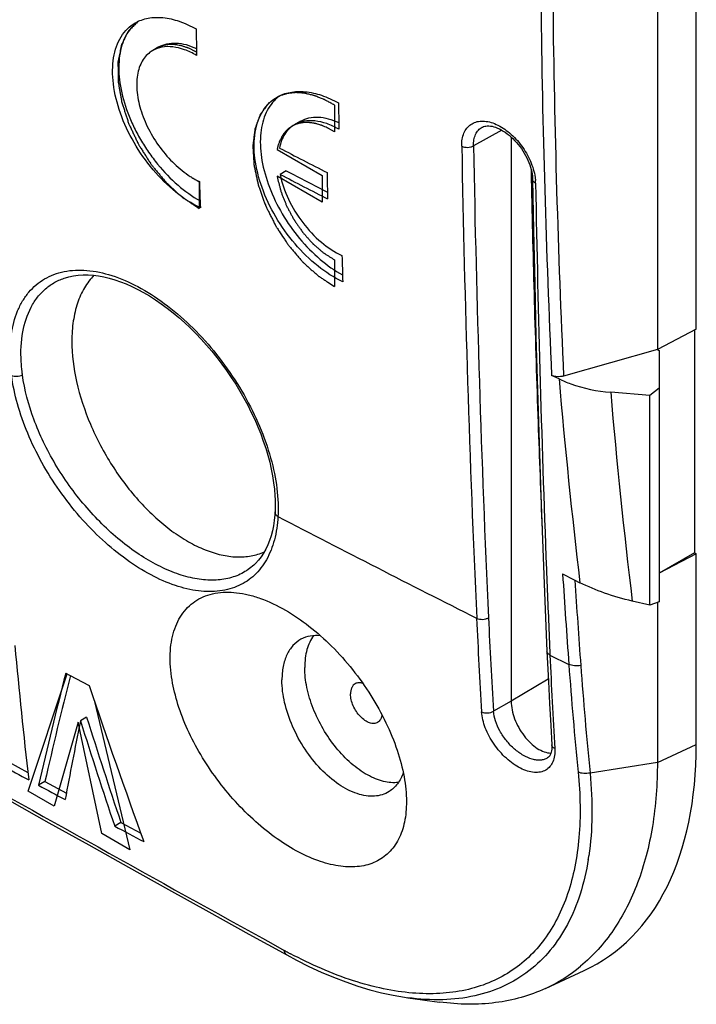
# Model space of a CAD drawing. Units: millimetres. Extents: x -49 to 51, y -54 to 55.
# Drawn here: x 34 to 49, y -54 to -31 of the extents above; entities that cross this region are included whole.
import ezdxf

# ---------------------------------------------------------------- set-up
doc = ezdxf.new("R2010")
doc.units = ezdxf.units.MM
doc.header["$LTSCALE"] = 16.335
doc.layers.get('0').update_dxf_attribs({"linetype": 'CONTINUOUS'})
for name, color, linetype in [('ASSI', 7, 'CONTINUOUS'), ('DRAFT', 7, 'CONTINUOUS'), ('IMPORT_IGES', 7, 'CONTINUOUS'), ('RACCORDO', 7, 'CONTINUOUS'), ('SUPERFICI', 7, 'CONTINUOUS')]:
    doc.layers.add(name, color=color, linetype=linetype)

msp = doc.modelspace()

# ---------------------------------------------------------------- linework, layer by layer
at = {"color": 7, "linetype": 'CONTINUOUS'}
for p, q in [((48.145, -30.462), (48.145, -38.783)), ((49.038, -38.319), (49.038, -30.445)), ((36.714, -31.844), (36.572, -31.925)), ((39.969, -33.545), (39.827, -33.627)), ((39.636, -34.685), (39.494, -34.766)), ((37.648, -34.932), (37.649, -34.999)), ((37.649, -34.999), (37.663, -35.468)), ((37.663, -35.468), (37.665, -35.535)), ((49.038, -38.319), (48.145, -38.783)), ((48.994, -38.342), (48.994, -43.451)), ((48.145, -38.783), (48.19, -38.809)), ((48.994, -43.451), (48.19, -43.915)), ((49.038, -43.477), (48.19, -43.918)), ((48.994, -43.451), (49.038, -43.477)), ((49.038, -47.85), (49.038, -43.477)), ((48.145, -44.588), (48.145, -48.263)), ((34.577, -46.208), (34.667, -46.257)), ((34.667, -46.257), (35.117, -46.498)), ((34.914, -47.305), (34.907, -47.341)), ((35.057, -47.222), (34.914, -47.305)), ((48.145, -48.263), (49.038, -47.85)), ((33.264, -48.248), (33.71, -48.49)), ((34.099, -48.7), (33.956, -48.783)), ((34.099, -48.7), (34.593, -48.967)), ((35.843, -49.638), (35.701, -49.721)), ((35.843, -49.638), (36.297, -49.88))]:
    msp.add_line(p, q, dxfattribs=at)
for centre, radius, start, end in [((36.761, -31.981), 0.893, 125.2018, 133.8478), ((40.019, -33.698), 0.907, 125.0958, 133.7395), ((238.499, 349.723), 432.408, 242.59624, 242.75881), ((238.504, 349.102), 432.389, 242.59636, 242.75894), ((238.567, 349.052), 432.236, 242.59757, 242.73852), ((38.378, -33.364), 1.73, 242.3991, 244.8812), ((38.342, -33.438), 1.647, 244.9057, 245.0572), ((162.855, -33.74), 129.984, 185.22573, 186.59133), ((145.234, -74.277), 114.161, 165.76656, 167.09579), ((146.315, -74.408), 115.123, 165.85052, 167.09677), ((199.684, 9.003), 173.674, 198.63662, 199.88729), ((146.092, -69.67), 113.405, 168.64475, 169.55584), ((193.31, 2.913), 166.166, 197.5907, 198.46685), ((193.65, 3.083), 166.381, 197.59868, 198.47368), ((44.035, -50.112), 3.673, 294.8202, 309.7963)]:
    msp.add_arc(centre, radius, start, end, dxfattribs=at)
for points, knots in [([(36.172, -31.291), (36.217, -31.265), (36.313, -31.22), (36.525, -31.163), (36.824, -31.156), (37.199, -31.246), (37.444, -31.361), (37.567, -31.431)], [0, 0, 0, 0, 0.106454, 0.215725, 0.448799, 0.709277, 1, 1, 1, 1]), ([(37.665, -35.535), (37.464, -35.439), (37.071, -35.178), (36.558, -34.666), (36.128, -34.052), (35.816, -33.386), (35.673, -32.817), (35.646, -32.386), (35.668, -32.096), (35.733, -31.835), (35.839, -31.608), (35.985, -31.422), (36.107, -31.328), (36.172, -31.291)], [0, 0, 0, 0, 0.129187, 0.271119, 0.418361, 0.562454, 0.695516, 0.756152, 0.812273, 0.863933, 0.911656, 0.956497, 1, 1, 1, 1]), ([(36.143, -31.337), (36.092, -31.386), (36, -31.498), (35.897, -31.696), (35.828, -31.925), (35.78, -32.277), (35.815, -32.766), (35.956, -33.263), (36.129, -33.666), (36.289, -33.968), (36.474, -34.26), (36.748, -34.623), (37.128, -35.019), (37.48, -35.275), (37.66, -35.377)], [0, 0, 0, 0, 0.043741, 0.089879, 0.139349, 0.192691, 0.311175, 0.443716, 0.513862, 0.585527, 0.657865, 0.730009, 0.870192, 1, 1, 1, 1]), ([(37.579, -32.037), (37.49, -31.985), (37.314, -31.9), (37.043, -31.832), (36.79, -31.834), (36.638, -31.888), (36.572, -31.925)], [0, 0, 0, 0, 0.291719, 0.552731, 0.78569, 1, 1, 1, 1]), ([(36.714, -31.844), (36.771, -31.811), (36.9, -31.762), (37.115, -31.746), (37.346, -31.785), (37.499, -31.843), (37.576, -31.879)], [0, 0, 0, 0, 0.219914, 0.455056, 0.713854, 1, 1, 1, 1]), ([(36.572, -31.925), (36.529, -31.95), (36.448, -32.012), (36.349, -32.132), (36.274, -32.278), (36.207, -32.512), (36.196, -32.854), (36.284, -33.288), (36.467, -33.734), (36.729, -34.158), (37.052, -34.528), (37.303, -34.731), (37.434, -34.815)], [0, 0, 0, 0, 0.043505, 0.08817, 0.135391, 0.186176, 0.299994, 0.429998, 0.571912, 0.719142, 0.864208, 1, 1, 1, 1]), ([(39.423, -32.994), (39.468, -32.968), (39.566, -32.923), (39.78, -32.864), (40.081, -32.856), (40.46, -32.944), (40.708, -33.057), (40.832, -33.126)], [0, 0, 0, 0, 0.106681, 0.216212, 0.449677, 0.710055, 1, 1, 1, 1]), ([(40.93, -37.231), (40.728, -37.135), (40.331, -36.877), (39.813, -36.369), (39.379, -35.757), (39.064, -35.092), (38.895, -34.431), (38.889, -33.904), (38.979, -33.541), (39.086, -33.313), (39.234, -33.126), (39.358, -33.032), (39.423, -32.994)], [0, 0, 0, 0, 0.129512, 0.27148, 0.418545, 0.562355, 0.695144, 0.811488, 0.863197, 0.911064, 0.956154, 1, 1, 1, 1]), ([(39.392, -33.042), (39.341, -33.091), (39.248, -33.203), (39.144, -33.403), (39.074, -33.632), (39.025, -33.984), (39.061, -34.474), (39.236, -35.08), (39.53, -35.684), (39.923, -36.244), (40.389, -36.72), (40.743, -36.973), (40.925, -37.074)], [0, 0, 0, 0, 0.044013, 0.090333, 0.139898, 0.193265, 0.311641, 0.443972, 0.585449, 0.729692, 0.869919, 1, 1, 1, 1]), ([(39.827, -33.627), (39.783, -33.653), (39.699, -33.716), (39.597, -33.84), (39.522, -33.992), (39.491, -34.104), (39.48, -34.162)], [0, 0, 0, 0, 0.23385, 0.473719, 0.727289, 1, 1, 1, 1]), ([(40.844, -33.732), (40.754, -33.681), (40.576, -33.597), (40.302, -33.53), (40.047, -33.534), (39.893, -33.589), (39.827, -33.627)], [0, 0, 0, 0, 0.29093, 0.551827, 0.785173, 1, 1, 1, 1]), ([(39.969, -33.545), (40.026, -33.512), (40.157, -33.462), (40.374, -33.445), (40.608, -33.483), (40.763, -33.54), (40.841, -33.576)], [0, 0, 0, 0, 0.220256, 0.455703, 0.714452, 1, 1, 1, 1]), ([(39.494, -34.766), (39.533, -34.961), (39.67, -35.353), (39.994, -35.883), (40.41, -36.328), (40.742, -36.55), (40.913, -36.628)], [0, 0, 0, 0, 0.247265, 0.5099, 0.767216, 1, 1, 1, 1]), ([(37.434, -34.815), (37.446, -34.822), (37.493, -34.851), (37.54, -34.878), (37.577, -34.897)], [0, 0, 0, 0, 0.254407, 1, 1, 1, 1]), ([(48.145, -48.263), (48.145, -48.753), (48.095, -49.474), (47.903, -50.392), (47.648, -51.204), (47.281, -51.938), (46.8, -52.554), (46.528, -52.816), (46.386, -52.934)], [0, 0, 0, 0, 0.285777, 0.418873, 0.545552, 0.781175, 0.892172, 1, 1, 1, 1]), ([(45.577, -53.446), (45.399, -53.528), (45.024, -53.666), (44.428, -53.787), (43.798, -53.821), (43.37, -53.788), (43.153, -53.758)], [0, 0, 0, 0, 0.237796, 0.481628, 0.734808, 1, 1, 1, 1])]:
    msp.add_open_spline(points, degree=3, knots=knots, dxfattribs=at)
for points in [[(37.567, -31.431), (37.571, -31.633), (37.575, -31.835), (37.579, -32.037)], [(40.832, -33.126), (40.836, -33.328), (40.84, -33.53), (40.844, -33.732)], [(40.57, -34.726), (40.574, -34.927), (40.579, -35.128), (40.584, -35.33)], [(40.913, -36.628), (40.918, -36.829), (40.924, -37.03), (40.93, -37.231)], [(33.121, -48.33), (33.324, -48.441), (33.527, -48.551), (33.73, -48.661)], [(33.956, -48.783), (34.159, -48.893), (34.363, -49.002), (34.566, -49.112)], [(35.701, -49.721), (35.923, -49.839), (36.145, -49.958), (36.367, -50.076)]]:
    msp.add_open_spline(points, degree=3, dxfattribs=at)
at = {"layer": 'ASSI', "color": 7, "linetype": 'CONTINUOUS'}
for points, knots in [([(37.016, -46.368), (36.984, -46.17), (36.96, -45.878), (36.995, -45.502), (37.053, -45.252), (37.141, -45.026), (37.26, -44.829), (37.408, -44.663), (37.583, -44.53), (37.784, -44.432), (38.087, -44.349), (38.424, -44.346), (38.77, -44.409), (39.153, -44.525), (39.432, -44.659), (39.615, -44.765)], [0, 0, 0, 0, 0.143916, 0.2094, 0.270709, 0.328305, 0.382942, 0.435658, 0.487694, 0.540371, 0.59493, 0.713206, 0.778477, 0.848094, 1, 1, 1, 1]), ([(39.615, -44.765), (39.803, -44.873), (40.175, -45.129), (40.69, -45.589), (41.166, -46.123), (41.584, -46.712), (41.928, -47.332), (42.187, -47.959), (42.349, -48.568), (42.391, -48.97), (42.391, -49.161)], [0, 0, 0, 0, 0.120885, 0.249679, 0.383225, 0.517988, 0.65031, 0.77667, 0.893988, 1, 1, 1, 1]), ([(42.391, -49.161), (42.391, -49.317), (42.366, -49.614), (42.252, -49.96), (42.113, -50.188), (41.991, -50.332), (41.847, -50.451), (41.685, -50.544), (41.506, -50.611), (41.239, -50.664), (40.867, -50.656), (40.397, -50.54), (39.905, -50.323), (39.407, -50.013), (38.919, -49.621), (38.457, -49.16), (38.035, -48.645), (37.667, -48.092), (37.367, -47.519), (37.144, -46.945), (37.047, -46.557), (37.016, -46.368)], [0, 0, 0, 0, 0.055031, 0.103951, 0.126675, 0.148635, 0.170239, 0.191932, 0.214147, 0.237274, 0.287331, 0.343723, 0.406724, 0.475726, 0.549542, 0.626627, 0.705249, 0.783596, 0.859892, 0.93249, 1, 1, 1, 1])]:
    msp.add_open_spline(points, degree=3, knots=knots, dxfattribs=at)
at = {"layer": 'DRAFT', "color": 7, "linetype": 'CONTINUOUS'}
for p, q in [((44.794, -33.911), (44.794, -46.857)), ((45.249, -34.646), (45.254, -34.883)), ((48.19, -38.809), (48.19, -44.572)), ((48.19, -39.673), (47.972, -39.838)), ((47.972, -44.65), (47.972, -39.838)), ((48.19, -44.572), (47.972, -44.65)), ((45.644, -46.348), (44.794, -46.857))]:
    msp.add_line(p, q, dxfattribs=at)
for centre, radius, start, end in [((450.84, -26.399), 405.675, 181.1984, 181.9872), ((443.203, -26.648), 398.033, 181.98949, 182.34042)]:
    msp.add_arc(centre, radius, start, end, dxfattribs=at)
for points, knots in [([(35.226, -37.082), (35.143, -37.167), (34.991, -37.368), (34.833, -37.726), (34.738, -38.141), (34.719, -38.437), (34.719, -38.591)], [0, 0, 0, 0, 0.219775, 0.457078, 0.716582, 1, 1, 1, 1]), ([(34.719, -38.591), (34.719, -38.903), (34.804, -39.559), (35.123, -40.524), (35.617, -41.459), (36.15, -42.163), (36.631, -42.645), (37.002, -42.951), (37.381, -43.199), (37.76, -43.385), (38.132, -43.505), (38.491, -43.555), (38.828, -43.534), (39.037, -43.47), (39.133, -43.427)], [0, 0, 0, 0, 0.127402, 0.267448, 0.413266, 0.556972, 0.625706, 0.691206, 0.752828, 0.810152, 0.86305, 0.911773, 0.957027, 1, 1, 1, 1]), ([(40.422, -45.354), (40.343, -45.346), (40.187, -45.348), (40.039, -45.398), (39.973, -45.433)], [0, 0, 0, 0, 0.517205, 1, 1, 1, 1]), ([(40.264, -45.351), (40.193, -45.446), (40.115, -45.619), (40.066, -45.871), (40.058, -46.01), (40.058, -46.082)], [0, 0, 0, 0, 0.460686, 0.720135, 1, 1, 1, 1]), ([(39.973, -45.433), (39.904, -45.47), (39.774, -45.573), (39.635, -45.792), (39.552, -46.064), (39.536, -46.263), (39.536, -46.368)], [0, 0, 0, 0, 0.217866, 0.45055, 0.709602, 1, 1, 1, 1]), ([(42.208, -48.718), (42.095, -48.732), (41.913, -48.715), (41.678, -48.638), (41.421, -48.513), (41.106, -48.283), (40.764, -47.925), (40.47, -47.498), (40.242, -47.031), (40.096, -46.555), (40.058, -46.235), (40.058, -46.082)], [0, 0, 0, 0, 0.092388, 0.144197, 0.199987, 0.322723, 0.457567, 0.599082, 0.740821, 0.876304, 1, 1, 1, 1]), ([(41.992, -48.929), (41.943, -48.96), (41.834, -49.009), (41.653, -49.04), (41.458, -49.03), (41.174, -48.96), (40.81, -48.766), (40.407, -48.413), (40.05, -47.961), (39.768, -47.444), (39.585, -46.907), (39.536, -46.542), (39.536, -46.368)], [0, 0, 0, 0, 0.042869, 0.087326, 0.134886, 0.186548, 0.30332, 0.436823, 0.581335, 0.728883, 0.870938, 1, 1, 1, 1]), ([(41.219, -46.453), (41.202, -46.463), (41.169, -46.489), (41.135, -46.544), (41.114, -46.613), (41.11, -46.663), (41.11, -46.689)], [0, 0, 0, 0, 0.217834, 0.450652, 0.709862, 1, 1, 1, 1]), ([(41.388, -46.443), (41.359, -46.434), (41.301, -46.425), (41.243, -46.44), (41.219, -46.453)], [0, 0, 0, 0, 0.530132, 1, 1, 1, 1]), ([(41.731, -47.34), (41.719, -47.348), (41.691, -47.36), (41.628, -47.37), (41.538, -47.354), (41.432, -47.297), (41.33, -47.207), (41.24, -47.092), (41.168, -46.962), (41.122, -46.826), (41.11, -46.733), (41.11, -46.689)], [0, 0, 0, 0, 0.042883, 0.087413, 0.186414, 0.303394, 0.437014, 0.581538, 0.729032, 0.870994, 1, 1, 1, 1]), ([(44.794, -46.857), (44.794, -46.922), (44.809, -47.059), (44.869, -47.263), (44.962, -47.464), (45.084, -47.651), (45.227, -47.812), (45.383, -47.937), (45.542, -48.02), (45.653, -48.044), (45.704, -48.046)], [0, 0, 0, 0, 0.121603, 0.254473, 0.393781, 0.533773, 0.668628, 0.793204, 0.903944, 1, 1, 1, 1]), ([(41.83, -47.167), (41.825, -47.203), (41.81, -47.256), (41.77, -47.312), (41.745, -47.332), (41.731, -47.34)], [0, 0, 0, 0, 0.535686, 0.773429, 1, 1, 1, 1]), ([(42.318, -48.494), (42.287, -48.585), (42.223, -48.714), (42.099, -48.852), (42.029, -48.906), (41.992, -48.929)], [0, 0, 0, 0, 0.521548, 0.764066, 1, 1, 1, 1])]:
    msp.add_open_spline(points, degree=3, knots=knots, dxfattribs=at)
at = {"layer": 'IMPORT_IGES', "color": 7, "linetype": 'CONTINUOUS'}
for p, q in [((40.741, -33.179), (40.741, -33.792)), ((39.426, -34.193), (40.459, -34.79)), ((40.459, -34.79), (40.459, -35.402)), ((37.641, -34.936), (37.641, -35.549)), ((40.459, -35.402), (39.426, -34.806)), ((40.741, -36.726), (40.741, -37.34)), ((33.72, -48.919), (34.613, -46.227)), ((35.24, -46.861), (36.046, -50.262)), ((34.865, -47.333), (34.31, -49.26)), ((35.404, -49.892), (34.865, -47.333)), ((34.31, -49.26), (33.72, -48.919)), ((36.046, -50.262), (35.404, -49.892))]:
    msp.add_line(p, q, dxfattribs=at)
for points, knots in [([(36.238, -31.256), (36.212, -31.281), (36.173, -31.32), (36.121, -31.372), (36.089, -31.404), (36.063, -31.43), (36.043, -31.45), (36.029, -31.464), (36.019, -31.474), (36.015, -31.478), (36.011, -31.481), (36.009, -31.486), (36.005, -31.493), (36, -31.505), (35.991, -31.523), (35.98, -31.545), (35.966, -31.572), (35.948, -31.608), (35.926, -31.653), (35.903, -31.698), (35.885, -31.734), (35.874, -31.756), (35.865, -31.774), (35.86, -31.786), (35.855, -31.794), (35.853, -31.805), (35.85, -31.819), (35.847, -31.836), (35.842, -31.858), (35.834, -31.897), (35.823, -31.952), (35.809, -32.019), (35.798, -32.074), (35.789, -32.119), (35.783, -32.147), (35.779, -32.169), (35.776, -32.182), (35.776, -32.195), (35.776, -32.208), (35.776, -32.23), (35.776, -32.262), (35.777, -32.313), (35.777, -32.377), (35.777, -32.453), (35.778, -32.516), (35.778, -32.567), (35.778, -32.596), (35.778, -32.615), (35.778, -32.627), (35.782, -32.645), (35.785, -32.666), (35.792, -32.707), (35.803, -32.769), (35.817, -32.851), (35.829, -32.92), (35.839, -32.975), (35.846, -33.016), (35.852, -33.05), (35.857, -33.078), (35.86, -33.105), (35.873, -33.141), (35.891, -33.199), (35.915, -33.271), (35.943, -33.357), (35.971, -33.444), (35.994, -33.516), (36.013, -33.573), (36.024, -33.609), (36.038, -33.637), (36.052, -33.665), (36.075, -33.714), (36.108, -33.783), (36.148, -33.867), (36.187, -33.951), (36.22, -34.02), (36.244, -34.069), (36.257, -34.097), (36.274, -34.123), (36.295, -34.156), (36.328, -34.208), (36.37, -34.273), (36.42, -34.352), (36.461, -34.417), (36.494, -34.469), (36.515, -34.502), (36.532, -34.528), (36.544, -34.548), (36.558, -34.565), (36.578, -34.589), (36.602, -34.618), (36.64, -34.664), (36.689, -34.722), (36.747, -34.792), (36.795, -34.85), (36.833, -34.896), (36.858, -34.926), (36.875, -34.946), (36.884, -34.958), (36.895, -34.967), (36.908, -34.979), (36.94, -35.008), (36.987, -35.051), (37.05, -35.109), (37.113, -35.167), (37.166, -35.215), (37.203, -35.249), (37.224, -35.268), (37.24, -35.283), (37.256, -35.297), (37.278, -35.31), (37.317, -35.337), (37.373, -35.373), (37.44, -35.417), (37.529, -35.476), (37.596, -35.52), (37.641, -35.549)], [0, 0, 0, 0, 0.03125, 0.046875, 0.0625, 0.070312, 0.078125, 0.085938, 0.087891, 0.089844, 0.09082, 0.091797, 0.09375, 0.097656, 0.101562, 0.109375, 0.117188, 0.125, 0.140625, 0.15625, 0.164062, 0.171875, 0.175781, 0.179688, 0.181641, 0.183594, 0.1875, 0.191406, 0.195312, 0.203125, 0.21875, 0.234375, 0.25, 0.257812, 0.265625, 0.269531, 0.273438, 0.275391, 0.277344, 0.28125, 0.289062, 0.296875, 0.3125, 0.328125, 0.34375, 0.351562, 0.359375, 0.361328, 0.363281, 0.367188, 0.371094, 0.375, 0.390625, 0.40625, 0.421875, 0.429688, 0.4375, 0.445312, 0.449219, 0.453125, 0.460938, 0.46875, 0.484375, 0.5, 0.515625, 0.53125, 0.539062, 0.546875, 0.550781, 0.554688, 0.5625, 0.578125, 0.59375, 0.609375, 0.625, 0.632812, 0.636719, 0.640625, 0.648438, 0.65625, 0.671875, 0.6875, 0.703125, 0.710938, 0.71875, 0.722656, 0.726562, 0.730469, 0.734375, 0.742188, 0.75, 0.765625, 0.78125, 0.796875, 0.804688, 0.8125, 0.816406, 0.818359, 0.820312, 0.824219, 0.828125, 0.84375, 0.859375, 0.875, 0.890625, 0.898438, 0.902344, 0.90625, 0.910156, 0.914062, 0.921875, 0.9375, 0.953125, 0.96875, 1, 1, 1, 1]), ([(37.533, -31.938), (37.513, -31.928), (37.474, -31.91), (37.424, -31.886), (37.389, -31.87), (37.369, -31.861), (37.35, -31.855), (37.325, -31.847), (37.296, -31.838), (37.267, -31.828), (37.242, -31.82), (37.223, -31.814), (37.204, -31.81), (37.171, -31.805), (37.133, -31.798), (37.1, -31.793), (37.082, -31.79), (37.067, -31.787), (37.054, -31.788), (37.035, -31.788), (37.003, -31.788), (36.971, -31.789), (36.944, -31.789), (36.933, -31.789), (36.923, -31.789), (36.915, -31.79), (36.9, -31.793), (36.88, -31.798), (36.855, -31.803), (36.83, -31.808), (36.81, -31.813), (36.793, -31.815), (36.781, -31.82), (36.77, -31.825), (36.747, -31.835), (36.712, -31.851), (36.682, -31.864), (36.667, -31.871)], [0, 0, 0, 0, 0.0625, 0.125, 0.15625, 0.171875, 0.1875, 0.21875, 0.25, 0.28125, 0.3125, 0.328125, 0.34375, 0.375, 0.4375, 0.46875, 0.484375, 0.5, 0.515625, 0.53125, 0.5625, 0.625, 0.640625, 0.65625, 0.664062, 0.671875, 0.6875, 0.71875, 0.75, 0.78125, 0.8125, 0.828125, 0.84375, 0.859375, 0.875, 0.9375, 1, 1, 1, 1]), ([(37.578, -31.963), (37.576, -31.962), (37.575, -31.961), (37.572, -31.96), (37.569, -31.958), (37.565, -31.955), (37.563, -31.954), (37.561, -31.953), (37.56, -31.953), (37.556, -31.951), (37.552, -31.948), (37.544, -31.944), (37.538, -31.94), (37.533, -31.938)], [0, 0, 0, 0, 0.125, 0.1875, 0.25, 0.3125, 0.375, 0.4375, 0.5, 0.5625, 0.625, 0.75, 1, 1, 1, 1]), ([(39.477, -32.969), (39.446, -32.989), (39.4, -33.02), (39.338, -33.062), (39.299, -33.088), (39.268, -33.109), (39.251, -33.12), (39.239, -33.128), (39.234, -33.132), (39.228, -33.136), (39.222, -33.145), (39.215, -33.155), (39.203, -33.171), (39.188, -33.191), (39.164, -33.223), (39.134, -33.263), (39.104, -33.303), (39.08, -33.335), (39.066, -33.355), (39.053, -33.371), (39.046, -33.381), (39.04, -33.389), (39.036, -33.399), (39.029, -33.417), (39.02, -33.442), (39.008, -33.473), (38.997, -33.504), (38.982, -33.544), (38.967, -33.585), (38.952, -33.626), (38.94, -33.657), (38.931, -33.683), (38.924, -33.7), (38.921, -33.711), (38.917, -33.718), (38.917, -33.728), (38.915, -33.74), (38.913, -33.762), (38.909, -33.793), (38.904, -33.83), (38.898, -33.879), (38.89, -33.941), (38.882, -34.003), (38.876, -34.052), (38.872, -34.083), (38.869, -34.105), (38.868, -34.117), (38.87, -34.131), (38.871, -34.149), (38.872, -34.176), (38.874, -34.211), (38.878, -34.266), (38.882, -34.335), (38.887, -34.418), (38.891, -34.48), (38.893, -34.522), (38.894, -34.539), (38.895, -34.553), (38.897, -34.567), (38.903, -34.593), (38.911, -34.629), (38.923, -34.686), (38.939, -34.759), (38.954, -34.831), (38.967, -34.889), (38.976, -34.932), (38.984, -34.968), (38.989, -34.993), (38.993, -35.008), (38.994, -35.019), (38.999, -35.03), (39.004, -35.045), (39.014, -35.071), (39.027, -35.108), (39.043, -35.153), (39.064, -35.213), (39.091, -35.288), (39.118, -35.363), (39.139, -35.422), (39.153, -35.46), (39.162, -35.486), (39.168, -35.501), (39.176, -35.515), (39.185, -35.534), (39.207, -35.577), (39.24, -35.643), (39.284, -35.731), (39.328, -35.818), (39.361, -35.884), (39.383, -35.927), (39.392, -35.946), (39.399, -35.96), (39.408, -35.974), (39.424, -35.997), (39.446, -36.031), (39.499, -36.111), (39.561, -36.205), (39.623, -36.298), (39.654, -36.345), (39.672, -36.372), (39.684, -36.393), (39.7, -36.41), (39.721, -36.434), (39.747, -36.464), (39.777, -36.501), (39.819, -36.549), (39.87, -36.609), (39.922, -36.67), (39.963, -36.718), (39.989, -36.748), (40.006, -36.769), (40.017, -36.781), (40.028, -36.791), (40.042, -36.803), (40.076, -36.833), (40.126, -36.878), (40.193, -36.938), (40.26, -36.999), (40.31, -37.044), (40.344, -37.074), (40.358, -37.086), (40.369, -37.096), (40.38, -37.104), (40.4, -37.117), (40.429, -37.136), (40.476, -37.166), (40.533, -37.204), (40.626, -37.264), (40.695, -37.309), (40.741, -37.34)], [0, 0, 0, 0, 0.03125, 0.046875, 0.0625, 0.070312, 0.078125, 0.080078, 0.082031, 0.083984, 0.085938, 0.089844, 0.09375, 0.101562, 0.109375, 0.125, 0.140625, 0.148438, 0.15625, 0.160156, 0.164062, 0.166016, 0.167969, 0.171875, 0.179688, 0.1875, 0.195312, 0.203125, 0.21875, 0.226562, 0.234375, 0.242188, 0.246094, 0.248047, 0.25, 0.251953, 0.253906, 0.257812, 0.265625, 0.273438, 0.28125, 0.296875, 0.3125, 0.320312, 0.328125, 0.332031, 0.333984, 0.335938, 0.339844, 0.34375, 0.351562, 0.359375, 0.375, 0.390625, 0.40625, 0.410156, 0.414062, 0.416016, 0.417969, 0.421875, 0.429688, 0.4375, 0.453125, 0.46875, 0.476562, 0.484375, 0.492188, 0.496094, 0.498047, 0.5, 0.501953, 0.503906, 0.507812, 0.515625, 0.523438, 0.53125, 0.546875, 0.5625, 0.570312, 0.578125, 0.582031, 0.583984, 0.585938, 0.589844, 0.59375, 0.609375, 0.625, 0.640625, 0.65625, 0.660156, 0.664062, 0.666016, 0.667969, 0.671875, 0.679688, 0.6875, 0.71875, 0.734375, 0.742188, 0.746094, 0.75, 0.753906, 0.757812, 0.765625, 0.773438, 0.78125, 0.796875, 0.8125, 0.820312, 0.828125, 0.832031, 0.833984, 0.835938, 0.839844, 0.84375, 0.859375, 0.875, 0.890625, 0.90625, 0.910156, 0.914062, 0.916016, 0.917969, 0.921875, 0.929688, 0.9375, 0.953125, 0.96875, 1, 1, 1, 1]), ([(40.741, -33.179), (40.713, -33.163), (40.657, -33.132), (40.593, -33.097), (40.55, -33.074), (40.533, -33.064), (40.519, -33.056), (40.505, -33.05), (40.48, -33.04), (40.445, -33.026), (40.403, -33.009), (40.361, -32.992), (40.326, -32.978), (40.302, -32.968), (40.288, -32.963), (40.274, -32.96), (40.256, -32.955), (40.214, -32.945), (40.165, -32.932), (40.116, -32.92), (40.092, -32.914), (40.078, -32.911), (40.067, -32.907), (40.058, -32.907), (40.045, -32.906), (40.022, -32.904), (39.976, -32.9), (39.931, -32.897), (39.892, -32.893), (39.875, -32.892), (39.862, -32.89), (39.85, -32.891), (39.828, -32.894), (39.796, -32.897), (39.759, -32.901), (39.721, -32.904), (39.69, -32.908), (39.668, -32.91), (39.656, -32.911), (39.644, -32.916), (39.63, -32.92), (39.608, -32.927), (39.579, -32.936), (39.534, -32.951), (39.5, -32.961), (39.477, -32.969)], [0, 0, 0, 0, 0.0625, 0.125, 0.140625, 0.15625, 0.164062, 0.171875, 0.1875, 0.21875, 0.25, 0.28125, 0.3125, 0.328125, 0.335938, 0.34375, 0.359375, 0.375, 0.4375, 0.46875, 0.484375, 0.492188, 0.5, 0.507812, 0.515625, 0.53125, 0.5625, 0.625, 0.640625, 0.65625, 0.664062, 0.671875, 0.6875, 0.71875, 0.75, 0.78125, 0.8125, 0.828125, 0.835938, 0.84375, 0.859375, 0.875, 0.90625, 0.9375, 1, 1, 1, 1]), ([(39.898, -33.604), (39.894, -33.606), (39.889, -33.607), (39.882, -33.61), (39.873, -33.613), (39.862, -33.616), (39.855, -33.619), (39.846, -33.623), (39.838, -33.626), (39.823, -33.633), (39.812, -33.638), (39.804, -33.642)], [0, 0, 0, 0, 0.125, 0.1875, 0.25, 0.375, 0.5, 0.5625, 0.625, 0.75, 1, 1, 1, 1]), ([(40.741, -33.792), (40.723, -33.781), (40.687, -33.76), (40.641, -33.734), (40.609, -33.715), (40.59, -33.705), (40.562, -33.693), (40.529, -33.679), (40.492, -33.662), (40.468, -33.652), (40.45, -33.643), (40.431, -33.637), (40.399, -33.628), (40.363, -33.617), (40.33, -33.607), (40.312, -33.602), (40.298, -33.597), (40.285, -33.596), (40.267, -33.593), (40.236, -33.589), (40.201, -33.584), (40.17, -33.579), (40.153, -33.577), (40.136, -33.578), (40.115, -33.578), (40.09, -33.578), (40.064, -33.578), (40.044, -33.579), (40.027, -33.579), (40.011, -33.581), (39.984, -33.587), (39.945, -33.595), (39.913, -33.601), (39.898, -33.604)], [0, 0, 0, 0, 0.0625, 0.125, 0.15625, 0.171875, 0.1875, 0.25, 0.28125, 0.3125, 0.328125, 0.34375, 0.375, 0.4375, 0.46875, 0.484375, 0.5, 0.515625, 0.53125, 0.5625, 0.625, 0.65625, 0.671875, 0.6875, 0.71875, 0.75, 0.78125, 0.8125, 0.828125, 0.84375, 0.875, 0.9375, 1, 1, 1, 1]), ([(39.746, -33.675), (39.738, -33.68), (39.723, -33.692), (39.703, -33.706), (39.688, -33.717), (39.673, -33.73), (39.655, -33.748), (39.636, -33.766), (39.622, -33.78), (39.61, -33.796), (39.597, -33.811), (39.585, -33.827), (39.575, -33.837), (39.566, -33.852), (39.555, -33.869), (39.543, -33.888), (39.531, -33.906), (39.521, -33.925), (39.51, -33.949), (39.498, -33.972), (39.488, -33.992), (39.48, -34.014), (39.47, -34.041), (39.461, -34.063), (39.457, -34.074)], [0, 0, 0, 0, 0.0625, 0.125, 0.15625, 0.1875, 0.25, 0.3125, 0.34375, 0.375, 0.4375, 0.46875, 0.5, 0.53125, 0.5625, 0.625, 0.65625, 0.6875, 0.75, 0.8125, 0.84375, 0.875, 0.9375, 1, 1, 1, 1]), ([(39.457, -34.074), (39.453, -34.087), (39.447, -34.106), (39.441, -34.131), (39.437, -34.145), (39.435, -34.153)], [0, 0, 0, 0, 0.5, 0.75, 1, 1, 1, 1]), ([(39.435, -34.153), (39.435, -34.154), (39.434, -34.155), (39.434, -34.158), (39.433, -34.161), (39.432, -34.165), (39.432, -34.168), (39.431, -34.169), (39.43, -34.176), (39.429, -34.18), (39.428, -34.181), (39.428, -34.183), (39.427, -34.187), (39.426, -34.191), (39.426, -34.193)], [0, 0, 0, 0, 0.125, 0.1875, 0.25, 0.3125, 0.375, 0.5, 0.625, 0.6875, 0.75, 0.8125, 0.875, 1, 1, 1, 1]), ([(37.499, -34.854), (37.501, -34.856), (37.504, -34.858), (37.508, -34.86), (37.511, -34.862), (37.512, -34.862), (37.516, -34.865), (37.519, -34.867), (37.522, -34.869), (37.523, -34.87), (37.525, -34.87), (37.528, -34.873), (37.531, -34.875), (37.533, -34.876)], [0, 0, 0, 0, 0.25, 0.375, 0.4375, 0.5, 0.5625, 0.625, 0.6875, 0.75, 0.8125, 0.875, 1, 1, 1, 1]), ([(39.426, -34.806), (39.426, -34.807), (39.426, -34.809), (39.427, -34.812), (39.428, -34.817), (39.429, -34.821), (39.429, -34.824), (39.429, -34.826), (39.43, -34.827), (39.431, -34.832), (39.431, -34.836), (39.432, -34.84), (39.432, -34.842), (39.433, -34.844), (39.434, -34.849), (39.435, -34.854), (39.435, -34.857)], [0, 0, 0, 0, 0.125, 0.1875, 0.25, 0.3125, 0.375, 0.4375, 0.5, 0.5625, 0.625, 0.6875, 0.75, 0.8125, 0.875, 1, 1, 1, 1]), ([(39.435, -34.857), (39.447, -34.904), (39.465, -34.973), (39.489, -35.066), (39.503, -35.118), (39.512, -35.153), (39.518, -35.176), (39.53, -35.206), (39.544, -35.241), (39.563, -35.289), (39.587, -35.348), (39.61, -35.408), (39.629, -35.455), (39.64, -35.482), (39.646, -35.5), (39.653, -35.511), (39.663, -35.531), (39.685, -35.57), (39.715, -35.626), (39.751, -35.694), (39.782, -35.75), (39.803, -35.79), (39.815, -35.812), (39.83, -35.833), (39.848, -35.86), (39.878, -35.902), (39.915, -35.956), (39.952, -36.009), (39.982, -36.051), (40, -36.077), (40.015, -36.099), (40.032, -36.118), (40.061, -36.151), (40.102, -36.197), (40.152, -36.254), (40.194, -36.3), (40.223, -36.333), (40.238, -36.349), (40.246, -36.359), (40.255, -36.366), (40.266, -36.376), (40.284, -36.391), (40.314, -36.417), (40.358, -36.455), (40.402, -36.493), (40.437, -36.524), (40.464, -36.546), (40.486, -36.566), (40.504, -36.577), (40.523, -36.589), (40.546, -36.604), (40.583, -36.627), (40.648, -36.668), (40.704, -36.703), (40.741, -36.726)], [0, 0, 0, 0, 0.0625, 0.09375, 0.125, 0.132812, 0.140625, 0.15625, 0.171875, 0.1875, 0.21875, 0.25, 0.265625, 0.28125, 0.285156, 0.289062, 0.296875, 0.3125, 0.34375, 0.375, 0.40625, 0.421875, 0.429688, 0.4375, 0.453125, 0.46875, 0.5, 0.53125, 0.546875, 0.5625, 0.570312, 0.578125, 0.59375, 0.625, 0.65625, 0.6875, 0.703125, 0.710938, 0.714844, 0.71875, 0.726562, 0.734375, 0.75, 0.78125, 0.8125, 0.828125, 0.84375, 0.859375, 0.867188, 0.875, 0.890625, 0.90625, 0.9375, 1, 1, 1, 1])]:
    msp.add_open_spline(points, degree=3, knots=knots, dxfattribs=at)
for points in [[(39.804, -33.642), (39.794, -33.647), (39.775, -33.657), (39.756, -33.668), (39.746, -33.675)], [(37.533, -34.876), (37.551, -34.887), (37.568, -34.897), (37.587, -34.907)], [(37.587, -34.907), (37.605, -34.917), (37.622, -34.927), (37.641, -34.936)]]:
    msp.add_open_spline(points, degree=3, dxfattribs=at)
at = {"layer": 'RACCORDO', "color": 7, "linetype": 'CONTINUOUS'}
for p, q in [((44.576, -33.751), (43.929, -34.112)), ((44.131, -33.684), (44.132, -33.684)), ((34.574, -37.138), (34.574, -37.138)), ((48.145, -38.783), (45.994, -39.393)), ((45.891, -39.461), (45.721, -39.378)), ((47.972, -39.838), (47.075, -39.766)), ((38.89, -43.732), (38.889, -43.732)), ((45.972, -43.932), (46.237, -44.067)), ((46.237, -44.067), (46.37, -44.135)), ((47.972, -44.65), (47.569, -44.557)), ((45.614, -45.708), (45.646, -46.403)), ((45.679, -45.705), (45.683, -45.795)), ((45.683, -45.795), (46.115, -46.01)), ((45.646, -46.403), (45.672, -46.907)), ((44.794, -46.857), (44.386, -47.084)), ((45.672, -46.907), (45.699, -47.411)), ((45.699, -47.411), (45.725, -47.855)), ((45.62, -48.161), (45.62, -48.161)), ((48.145, -48.263), (46.602, -48.502)), ((38.78, -52.196), (39.645, -52.674)), ((45.577, -53.446), (46.469, -53.034)), ((42.425, -53.659), (42.421, -53.659))]:
    msp.add_line(p, q, dxfattribs=at)
for points in [[(44.132, -33.684), (44.136, -33.681), (44.16, -33.671), (44.186, -33.663), (44.214, -33.657), (44.246, -33.654), (44.279, -33.654), (44.316, -33.657), (44.354, -33.664), (44.394, -33.673), (44.436, -33.686), (44.479, -33.703), (44.522, -33.723), (44.567, -33.746), (44.611, -33.772), (44.656, -33.801), (44.7, -33.833), (44.744, -33.868), (44.787, -33.905), (44.83, -33.945), (44.871, -33.987), (44.912, -34.032), (44.952, -34.078), (44.989, -34.126), (45.026, -34.176), (45.06, -34.228), (45.093, -34.28), (45.123, -34.334), (45.151, -34.387), (45.176, -34.441), (45.199, -34.495), (45.219, -34.549), (45.236, -34.602), (45.251, -34.654), (45.263, -34.705), (45.273, -34.755), (45.279, -34.803), (45.283, -34.849), (45.284, -34.882)], [(45.284, -34.882), (45.306, -36.043), (45.332, -37.267), (45.362, -38.488), (45.396, -39.707), (45.433, -40.923), (45.473, -42.138), (45.518, -43.35)], [(34.574, -37.138), (34.65, -37.117), (34.754, -37.094), (34.862, -37.08), (34.974, -37.072), (35.089, -37.073), (35.207, -37.08), (35.328, -37.096), (35.451, -37.118), (35.576, -37.148), (35.704, -37.185), (35.834, -37.23), (35.965, -37.281), (36.097, -37.34), (36.231, -37.405), (36.365, -37.478), (36.5, -37.557), (36.635, -37.643), (36.77, -37.736), (36.905, -37.835), (37.039, -37.94), (37.172, -38.051), (37.303, -38.167), (37.433, -38.289), (37.561, -38.416), (37.686, -38.548), (37.809, -38.685), (37.929, -38.826), (38.046, -38.97), (38.159, -39.119), (38.268, -39.27), (38.374, -39.425), (38.475, -39.582), (38.572, -39.741), (38.664, -39.902), (38.752, -40.065), (38.834, -40.228), (38.911, -40.393), (38.983, -40.557), (39.049, -40.722), (39.109, -40.886), (39.164, -41.05), (39.212, -41.212), (39.255, -41.372), (39.292, -41.531), (39.322, -41.687), (39.346, -41.841), (39.365, -41.992), (39.376, -42.139), (39.381, -42.226)], [(39.381, -42.226), (39.382, -42.255), (39.383, -42.301), (39.383, -42.346), (39.383, -42.391), (39.382, -42.435), (39.38, -42.479), (39.378, -42.512)], [(39.378, -42.512), (39.374, -42.582), (39.361, -42.707), (39.342, -42.828), (39.318, -42.945), (39.289, -43.058), (39.254, -43.166), (39.213, -43.268), (39.167, -43.365), (39.116, -43.456), (39.059, -43.541), (38.998, -43.62), (38.931, -43.692), (38.889, -43.732)], [(45.518, -43.35), (45.565, -44.559), (45.614, -45.708)], [(45.725, -47.855), (45.725, -47.87), (45.726, -47.912), (45.723, -47.953), (45.718, -47.99), (45.711, -48.025), (45.701, -48.056), (45.689, -48.083), (45.676, -48.106), (45.662, -48.125), (45.646, -48.142), (45.629, -48.156), (45.62, -48.161)], [(31.529, -48.143), (32.378, -48.622), (33.285, -49.132), (34.194, -49.642), (35.106, -50.153), (36.021, -50.664), (36.938, -51.174), (37.858, -51.685), (38.78, -52.196)], [(39.645, -52.674), (39.873, -52.797), (40.156, -52.939), (40.438, -53.07), (40.719, -53.189), (40.998, -53.296), (41.275, -53.392), (41.549, -53.475), (41.819, -53.545), (42.086, -53.603), (42.349, -53.648), (42.426, -53.659)]]:
    msp.add_lwpolyline(points, dxfattribs=at)
for centre, radius, start, end in [((297.13, -27.852), 251.673, 180.6813, 182.62508), ((297.239, -27.888), 251.508, 180.68136, 182.62194), ((432.852, -27.239), 388.983, 181.01239, 182.60795), ((432.755, -27.243), 389.156, 181.01239, 182.60795), ((44.323, -34.988), 1.031, 1.0301, 4.3851), ((452.801, -27.981), 407.507, 180.98264, 182.26936), ((186.366, -27.436), 140.989, 184.89253, 186.80218), ((186.678, -27.797), 140.115, 184.9004, 186.87005), ((239.393, 342.299), 433.751, 242.54989, 243.22611), ((292.74, -28.061), 247.277, 183.67981, 184.16236), ((442.098, -28.36), 396.798, 182.27583, 182.50532), ((292.861, -28.097), 247.125, 183.70726, 184.1623), ((182.237, -38.654), 138.38, 182.60802, 183.49879), ((182.33, -38.649), 138.201, 182.60819, 183.49902), ((189.293, -39.481), 143.749, 182.51743, 183.374), ((136.438, -39.44), 90.562, 184.15989, 185.73012), ((136.507, -39.476), 90.357, 184.16187, 185.7328), ((502.668, 786.346), 958.24, 240.551592, 241.10155), ((40.493, -49.514), 6.146, 350.8825, 351.7146), ((44.786, -43.16), 10.749, 241.0997, 241.6176), ((44.712, -43.296), 10.595, 241.618, 241.9678)]:
    msp.add_arc(centre, radius, start, end, dxfattribs=at)
msp.add_ellipse((41.249, -43.328), major_axis=(-5.515, 9.552), ratio=0.575752, start_param=-3.193803, end_param=-2.357612, dxfattribs=at)
for points, knots in [([(43.659, -34.119), (43.658, -34.066), (43.664, -33.964), (43.703, -33.823), (43.77, -33.704), (43.864, -33.615), (43.982, -33.559), (44.116, -33.538), (44.262, -33.552), (44.474, -33.618), (44.738, -33.782), (45.012, -34.064), (45.224, -34.405), (45.311, -34.659), (45.334, -34.785)], [0, 0, 0, 0, 0.059436, 0.113417, 0.16289, 0.209772, 0.256654, 0.306118, 0.360062, 0.41943, 0.553739, 0.703222, 0.856227, 1, 1, 1, 1]), ([(43.929, -34.112), (43.928, -34.065), (43.934, -33.975), (43.972, -33.851), (44.037, -33.75), (44.098, -33.702), (44.131, -33.684)], [0, 0, 0, 0, 0.28362, 0.539677, 0.774517, 1, 1, 1, 1]), ([(43.659, -34.119), (43.679, -34.129), (43.724, -34.143), (43.795, -34.149), (43.866, -34.14), (43.91, -34.123), (43.929, -34.112)], [0, 0, 0, 0, 0.240057, 0.501688, 0.762408, 1, 1, 1, 1]), ([(45.334, -34.785), (45.336, -34.796), (45.343, -34.837), (45.348, -34.878), (45.351, -34.909)], [0, 0, 0, 0, 0.255212, 1, 1, 1, 1]), ([(45.354, -34.97), (45.343, -34.965), (45.325, -34.953), (45.303, -34.932), (45.288, -34.908), (45.284, -34.891), (45.284, -34.882)], [0, 0, 0, 0, 0.291161, 0.551551, 0.784047, 1, 1, 1, 1]), ([(33.305, -39.058), (33.295, -38.851), (33.306, -38.456), (33.425, -37.987), (33.583, -37.671), (33.725, -37.469), (33.895, -37.298), (34.089, -37.16), (34.306, -37.057), (34.629, -36.965), (35.084, -36.949), (35.661, -37.075), (36.26, -37.337), (36.862, -37.724), (37.444, -38.222), (37.986, -38.811), (38.466, -39.47), (38.868, -40.174), (39.175, -40.896), (39.377, -41.61), (39.439, -42.084), (39.447, -42.312)], [0, 0, 0, 0, 0.059091, 0.111778, 0.136099, 0.159381, 0.181982, 0.204324, 0.226855, 0.250002, 0.299435, 0.354769, 0.416657, 0.484698, 0.557752, 0.634198, 0.712132, 0.78954, 0.864439, 0.935054, 1, 1, 1, 1]), ([(33.556, -39.061), (33.544, -38.833), (33.561, -38.403), (33.719, -37.9), (33.925, -37.579), (34.11, -37.385), (34.328, -37.234), (34.49, -37.165), (34.574, -37.138)], [0, 0, 0, 0, 0.291283, 0.546147, 0.663209, 0.77596, 0.887219, 1, 1, 1, 1]), ([(33.586, -39.367), (33.582, -39.342), (33.57, -39.24), (33.561, -39.137), (33.556, -39.061)], [0, 0, 0, 0, 0.254463, 1, 1, 1, 1]), ([(33.335, -39.381), (33.353, -39.388), (33.394, -39.399), (33.48, -39.402), (33.546, -39.386), (33.586, -39.367)], [0, 0, 0, 0, 0.227812, 0.484029, 1, 1, 1, 1]), ([(39.444, -42.617), (39.434, -42.798), (39.386, -43.141), (39.233, -43.538), (39.061, -43.799), (38.911, -43.965), (38.74, -44.102), (38.548, -44.209), (38.339, -44.286), (38.03, -44.348), (37.603, -44.342), (37.067, -44.21), (36.511, -43.963), (35.951, -43.608), (35.404, -43.157), (34.89, -42.625), (34.424, -42.029), (34.021, -41.387), (33.697, -40.721), (33.461, -40.052), (33.365, -39.601), (33.335, -39.381)], [0, 0, 0, 0, 0.055637, 0.10555, 0.128873, 0.151455, 0.17366, 0.195884, 0.218521, 0.24193, 0.292097, 0.348045, 0.410208, 0.478169, 0.550913, 0.627039, 0.704909, 0.782786, 0.858948, 0.931799, 1, 1, 1, 1]), ([(38.889, -43.732), (38.807, -43.807), (38.62, -43.937), (38.291, -44.054), (37.924, -44.091), (37.528, -44.05), (37.11, -43.934), (36.681, -43.744), (36.247, -43.487), (35.664, -43.053), (34.988, -42.379), (34.316, -41.438), (33.824, -40.425), (33.633, -39.713), (33.586, -39.367)], [0, 0, 0, 0, 0.04234, 0.085655, 0.13172, 0.181796, 0.236551, 0.296126, 0.360244, 0.428322, 0.572841, 0.721919, 0.866913, 1, 1, 1, 1]), ([(45.994, -39.393), (45.971, -39.4), (45.881, -39.418), (45.782, -39.408), (45.721, -39.378)], [0, 0, 0, 0, 0.264134, 1, 1, 1, 1]), ([(45.891, -39.461), (45.978, -39.503), (46.356, -39.661), (46.764, -39.741), (47.075, -39.766)], [0, 0, 0, 0, 0.236955, 1, 1, 1, 1]), ([(39.447, -42.312), (39.448, -42.338), (39.45, -42.44), (39.449, -42.542), (39.444, -42.617)], [0, 0, 0, 0, 0.254927, 1, 1, 1, 1]), ([(39.444, -42.617), (39.425, -42.605), (39.399, -42.582), (39.38, -42.542), (39.378, -42.522), (39.378, -42.513)], [0, 0, 0, 0, 0.538856, 0.775846, 1, 1, 1, 1]), ([(47.569, -44.557), (47.354, -44.508), (46.945, -44.392), (46.552, -44.228), (46.37, -44.135)], [0, 0, 0, 0, 0.51838, 1, 1, 1, 1]), ([(44.001, -44.95), (44.021, -44.96), (44.066, -44.974), (44.138, -44.979), (44.209, -44.968), (44.252, -44.95), (44.272, -44.938)], [0, 0, 0, 0, 0.239024, 0.499756, 0.76062, 1, 1, 1, 1]), ([(45.683, -45.795), (45.665, -45.785), (45.639, -45.767), (45.619, -45.734), (45.615, -45.716), (45.614, -45.708)], [0, 0, 0, 0, 0.545671, 0.780306, 1, 1, 1, 1]), ([(46.388, -46.034), (46.341, -46.043), (46.247, -46.049), (46.155, -46.028), (46.115, -46.01)], [0, 0, 0, 0, 0.521187, 1, 1, 1, 1]), ([(44.116, -47.099), (44.136, -47.109), (44.181, -47.122), (44.252, -47.126), (44.323, -47.115), (44.367, -47.096), (44.386, -47.084)], [0, 0, 0, 0, 0.238464, 0.498706, 0.759649, 1, 1, 1, 1]), ([(45.794, -47.941), (45.797, -47.995), (45.794, -48.098), (45.758, -48.242), (45.689, -48.359), (45.588, -48.443), (45.462, -48.488), (45.318, -48.494), (45.162, -48.462), (45, -48.394), (44.836, -48.294), (44.621, -48.12), (44.388, -47.85), (44.191, -47.487), (44.123, -47.224), (44.116, -47.099)], [0, 0, 0, 0, 0.058182, 0.11011, 0.157144, 0.201965, 0.248002, 0.298273, 0.354557, 0.417338, 0.486095, 0.559626, 0.713956, 0.865475, 1, 1, 1, 1]), ([(45.62, -48.161), (45.597, -48.175), (45.547, -48.197), (45.463, -48.212), (45.371, -48.209), (45.236, -48.18), (45.06, -48.101), (44.86, -47.954), (44.679, -47.764), (44.53, -47.546), (44.427, -47.317), (44.392, -47.159), (44.386, -47.084)], [0, 0, 0, 0, 0.042899, 0.088395, 0.137716, 0.191523, 0.312572, 0.44883, 0.593688, 0.739029, 0.876711, 1, 1, 1, 1]), ([(45.794, -47.941), (45.775, -47.932), (45.75, -47.914), (45.729, -47.881), (45.725, -47.863), (45.725, -47.855)], [0, 0, 0, 0, 0.543345, 0.778737, 1, 1, 1, 1]), ([(46.329, -48.482), (46.354, -48.738), (46.384, -49.238), (46.361, -49.967), (46.267, -50.647), (46.104, -51.27), (45.871, -51.831), (45.57, -52.324), (45.202, -52.742), (44.771, -53.08), (44.281, -53.334), (43.737, -53.499), (43.147, -53.576), (42.516, -53.563), (41.85, -53.463), (40.897, -53.205), (40.195, -52.894), (39.733, -52.648)], [0, 0, 0, 0, 0.074489, 0.144705, 0.210634, 0.272462, 0.330597, 0.385715, 0.438752, 0.490874, 0.543367, 0.597497, 0.654369, 0.714836, 0.779467, 0.848559, 1, 1, 1, 1]), ([(46.602, -48.502), (46.554, -48.512), (46.461, -48.52), (46.369, -48.5), (46.329, -48.482)], [0, 0, 0, 0, 0.522317, 1, 1, 1, 1]), ([(46.602, -48.502), (46.634, -48.829), (46.664, -49.463), (46.618, -50.098), (46.574, -50.399)], [0, 0, 0, 0, 0.518885, 1, 1, 1, 1]), ([(46.561, -50.488), (46.518, -50.756), (46.4, -51.268), (46.11, -51.974), (45.714, -52.576), (45.217, -53.061), (44.625, -53.419), (43.95, -53.642), (43.204, -53.727), (42.689, -53.695), (42.425, -53.659)], [0, 0, 0, 0, 0.138656, 0.267216, 0.387869, 0.503845, 0.61915, 0.737979, 0.864024, 1, 1, 1, 1]), ([(39.645, -52.674), (39.637, -52.67), (39.623, -52.658), (39.6, -52.625), (39.592, -52.593), (39.591, -52.571)], [0, 0, 0, 0, 0.219153, 0.452906, 1, 1, 1, 1])]:
    msp.add_open_spline(points, degree=3, knots=knots, dxfattribs=at)
at = {"layer": 'SUPERFICI', "color": 7, "linetype": 'CONTINUOUS'}
msp.add_line((42.421, -53.659), (43.153, -53.758), dxfattribs=at)

doc.saveas('drawing.dxf')
